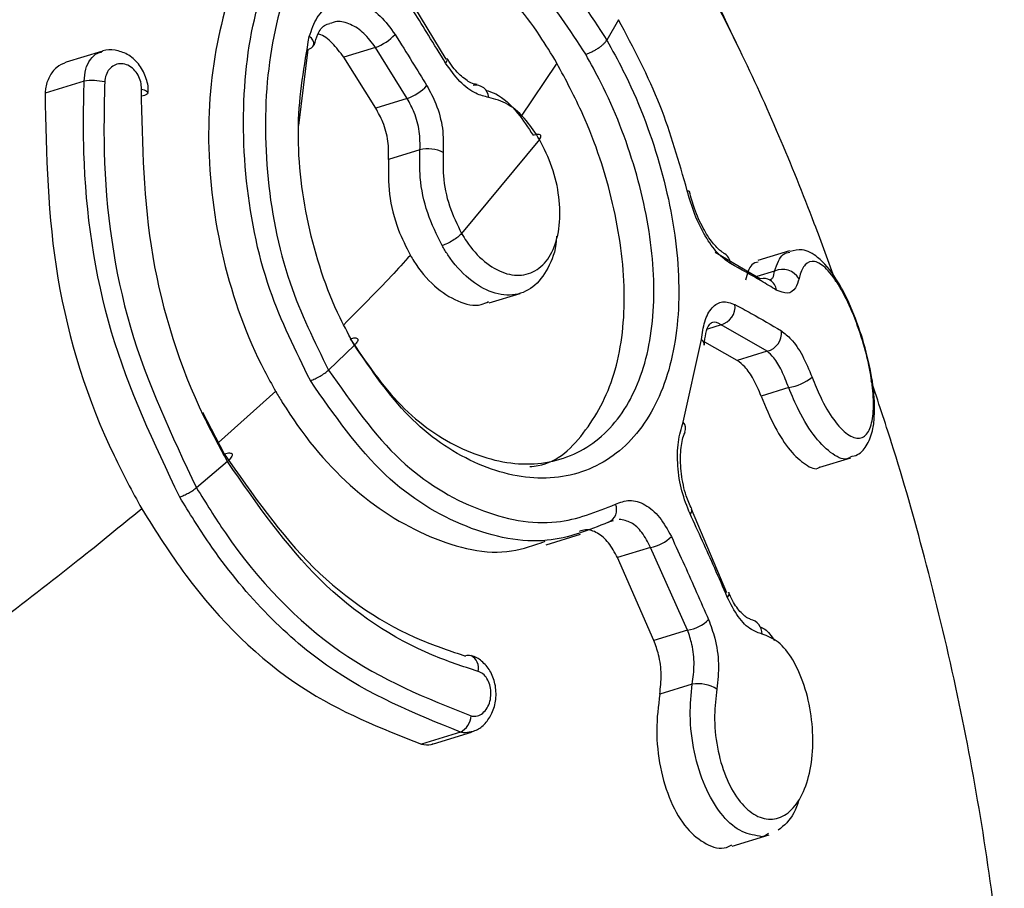
# Model space of a CAD drawing. Units: millimetres. Extents: x -253 to 9182, y 967 to 17754.
# Drawn here: x 6374 to 6391, y 9701 to 9717 of the extents above; entities that cross this region are included whole.
import ezdxf

# ---------------------------------------------------------------- set-up
doc = ezdxf.new("R2010")
doc.units = ezdxf.units.MM
doc.linetypes.add('ACAD_ISO03W100', pattern=[30, 12, -18])
doc.layers.add('HERNI_PRVEK', color=4, linetype='Continuous')
doc.layers.add('KOTY1', color=7, linetype='Continuous')
doc.layers.add('KOTY', color=7, linetype='Continuous', lineweight=13)
doc.styles.add('arial', font='arial.ttf')
doc.dimstyles.new('KOTY_50', dxfattribs={"dimtxt": 125, "dimasz": 50, "dimexe": 50, "dimexo": 50, "dimgap": 30, "dimtad": 1, "dimdec": 0, "dimrnd": 10, "dimdsep": 46, "dimtxsty": 'arial', "dimblk": 'ARCHTICK', "dimcen": -1.5, "dimclrt": 2, "dimadec": 0, "dimazin": 0, "dimtfac": 0.63, "dimtdec": 0, "dimtix": 1, "dimtmove": 2, "dimatfit": 3, "dimldrblk": 'KOTA', "dimfxl": 400, "dimfxlon": 1, "dimtfill": 1, "dimtolj": 1, "dimtzin": 0, "dimarcsym": 0})

# ---------------------------------------------------------------- blocks, each defined once
blk = doc.blocks.new('_ArchTick')
at = {"color": 0, "linetype": 'ByBlock', "const_width": 0.15}
blk.add_lwpolyline([(-0.5, -0.5), (0.5, 0.5)], dxfattribs=at)
blk = doc.blocks.new('*D12')
at = {"layer": 'Defpoints', "color": 0, "transparency": 16777216}
for p in [(-215.277, 12126.633), (8372.796, 8809.779), (8372.796, 6463.911)]:
    blk.add_point(p, dxfattribs=at)
at = {"layer": 'KOTY1', "color": 0, "lineweight": -2, "transparency": 16777216}
for p, q in [((-215.277, 6863.911), (-215.277, 6413.911)), ((8372.796, 6863.911), (8372.796, 6413.911)), ((-215.277, 6463.911), (8372.796, 6463.911))]:
    blk.add_line(p, q, dxfattribs=at)
at = {"layer": 'KOTY1', "color": 0, "lineweight": -2, "transparency": 16777216, "xscale": 50, "yscale": 50, "zscale": 50, "rotation": 180}
blk.add_blockref('_ArchTick', (-215.277, 6463.911), dxfattribs=at)
at = {"layer": 'KOTY1', "color": 0, "lineweight": -2, "transparency": 16777216, "xscale": 50, "yscale": 50, "zscale": 50}
blk.add_blockref('_ArchTick', (8372.796, 6463.911), dxfattribs=at)
at = {"layer": 'KOTY1', "color": 2, "transparency": 16777216, "insert": (4078.76, 6557.732), "char_height": 125, "attachment_point": 5, "style": 'arial', "bg_fill": 3, "box_fill_scale": 1.1, "bg_fill_color": 256, "bg_fill_true_color": 13158600, "bg_fill_transparency": 0}
blk.add_mtext('\\A1;8590', dxfattribs=at)
blk = doc.blocks.new('KOTA')
for p, q in [((-75, -75), (75, 75)), ((0, 75), (0, -75)), ((-75, 0), (75, 0))]:
    blk.add_line(p, q)
blk = doc.blocks.new('*D10')
at = {"layer": 'Defpoints', "color": 0, "transparency": 16777216}
for p in [(1734.723, 12127.119), (6872.796, 8809.779), (6872.796, 6842.852)]:
    blk.add_point(p, dxfattribs=at)
at = {"layer": 'KOTY1', "color": 0, "lineweight": -2, "transparency": 16777216}
for p, q in [((1734.723, 7242.852), (1734.723, 6792.852)), ((6872.796, 7242.852), (6872.796, 6792.852)), ((1734.723, 6842.852), (6872.796, 6842.852))]:
    blk.add_line(p, q, dxfattribs=at)
at = {"layer": 'KOTY1', "color": 0, "lineweight": -2, "transparency": 16777216, "xscale": 50, "yscale": 50, "zscale": 50, "rotation": 180}
blk.add_blockref('_ArchTick', (1734.723, 6842.852), dxfattribs=at)
at = {"layer": 'KOTY1', "color": 0, "lineweight": -2, "transparency": 16777216, "xscale": 50, "yscale": 50, "zscale": 50}
blk.add_blockref('_ArchTick', (6872.796, 6842.852), dxfattribs=at)
at = {"layer": 'KOTY1', "color": 2, "transparency": 16777216, "insert": (4303.759, 6936.674), "char_height": 125, "attachment_point": 5, "style": 'arial', "bg_fill": 3, "box_fill_scale": 1.1, "bg_fill_color": 256, "bg_fill_true_color": 13158600, "bg_fill_transparency": 0}
blk.add_mtext('\\A1;5140', dxfattribs=at)
blk = doc.blocks.new('*D33')
at = {"layer": 'Defpoints', "color": 0, "transparency": 16777216}
for p in [(1734.235, 12127.826), (6656.821, 8683.859), (6656.821, 8683.859)]:
    blk.add_point(p, dxfattribs=at)
at = {"layer": 'KOTY', "color": 0, "lineweight": -2, "transparency": 16777216}
for p, q in [((1734.235, 12127.826), (1762.898, 12168.794)), ((1734.235, 12127.826), (6656.821, 8683.859)), ((6656.821, 8683.859), (6685.484, 8724.828))]:
    blk.add_line(p, q, dxfattribs=at)
at = {"layer": 'KOTY', "color": 0, "lineweight": -2, "transparency": 16777216, "xscale": 50, "yscale": 50, "zscale": 50}
for p, rotation in [((1734.235, 12127.826), 145.0223868989398), ((6656.821, 8683.859), 325.0223868989398)]:
    blk.add_blockref('_ArchTick', p, dxfattribs=dict(at, rotation=rotation))
at = {"layer": 'KOTY', "color": 2, "transparency": 16777216, "insert": (4249.312, 10482.718), "char_height": 125, "attachment_point": 5, "rotation": 325.0224, "style": 'arial', "bg_fill": 3, "box_fill_scale": 1.1, "bg_fill_color": 256, "bg_fill_true_color": 13158600, "bg_fill_transparency": 0}
blk.add_mtext('\\A1;6010', dxfattribs=at)
blk = doc.blocks.new('*D41')
at = {"layer": 'Defpoints', "color": 0, "transparency": 16777216}
for p in [(4666.383, 12125.511), (6656.821, 8683.859), (6157.818, 8395.267)]:
    blk.add_point(p, dxfattribs=at)
at = {"layer": 'KOTY', "color": 0, "lineweight": -2, "transparency": 16777216}
for p, q in [((4513.642, 12037.175), (4124.097, 11811.886)), ((4167.38, 11836.918), (6157.818, 8395.267)), ((6504.08, 8595.523), (6114.535, 8370.235))]:
    blk.add_line(p, q, dxfattribs=at)
at = {"layer": 'KOTY', "color": 0, "lineweight": -2, "transparency": 16777216, "xscale": 50, "yscale": 50, "zscale": 50}
for p, rotation in [((4167.38, 11836.918), 120.0424277054536), ((6157.818, 8395.267), 300.0424277054536)]:
    blk.add_blockref('_ArchTick', p, dxfattribs=dict(at, rotation=rotation))
at = {"layer": 'KOTY', "color": 2, "transparency": 16777216, "insert": (6114.157, 8667.266), "char_height": 125, "attachment_point": 5, "rotation": 300.0424, "style": 'arial', "bg_fill": 3, "box_fill_scale": 1.1, "bg_fill_color": 256, "bg_fill_true_color": 13158600, "bg_fill_transparency": 0}
blk.add_mtext('\\A1;3980', dxfattribs=at)
blk = doc.blocks.new('*D45')
at = {"layer": 'Defpoints', "color": 0, "transparency": 16777216}
for p in [(1735.211, 9772.901), (6656.821, 8683.859), (6656.821, 8683.859)]:
    blk.add_point(p, dxfattribs=at)
at = {"layer": 'KOTY', "color": 0, "lineweight": -2, "transparency": 16777216}
for p, q in [((1735.211, 9772.901), (1746.014, 9821.72)), ((1735.211, 9772.901), (6656.821, 8683.859)), ((6656.821, 8683.859), (6667.624, 8732.678))]:
    blk.add_line(p, q, dxfattribs=at)
at = {"layer": 'KOTY', "color": 0, "lineweight": -2, "transparency": 16777216, "xscale": 50, "yscale": 50, "zscale": 50}
for p, rotation in [((1735.211, 9772.901), 167.5227818020712), ((6656.821, 8683.859), 347.5227818020712)]:
    blk.add_blockref('_ArchTick', p, dxfattribs=dict(at, rotation=rotation))
at = {"layer": 'KOTY', "color": 2, "transparency": 16777216, "insert": (4216.287, 9319.986), "char_height": 125, "attachment_point": 5, "rotation": 347.5228, "style": 'arial', "bg_fill": 3, "box_fill_scale": 1.1, "bg_fill_color": 256, "bg_fill_true_color": 13158600, "bg_fill_transparency": 0}
blk.add_mtext('\\A1;5040', dxfattribs=at)
blk = doc.blocks.new('*D50')
at = {"layer": 'Defpoints', "color": 0, "linetype": 'ACAD_ISO03W100', "ltscale": 3, "transparency": 16777216}
for p in [(8372.796, 16995.754), (8372.796, 16995.754), (-215.277, 7067.852)]:
    blk.add_point(p, dxfattribs=at)
at = {"layer": 'KOTY', "color": 0, "linetype": 'ACAD_ISO03W100', "lineweight": -2, "ltscale": 3, "transparency": 16777216}
for p, q in [((8372.796, 16995.754), (8334.981, 17028.466)), ((8372.796, 16995.754), (369.231, 7743.549)), ((-215.277, 7067.852), (30.196, 7351.622)), ((-215.277, 7067.852), (-253.092, 7100.564))]:
    blk.add_line(p, q, dxfattribs=at)
at = {"layer": 'KOTY', "color": 0, "linetype": 'ACAD_ISO03W100', "lineweight": -2, "ltscale": 3, "transparency": 16777216, "xscale": 50, "yscale": 50, "zscale": 50}
for p, rotation in [((8372.796, 16995.754), 49.13874858310392), ((-215.277, 7067.852), 229.1387485831039)]:
    blk.add_blockref('_ArchTick', p, dxfattribs=dict(at, rotation=rotation))
at = {"layer": 'KOTY', "color": 2, "linetype": 'ACAD_ISO03W100', "ltscale": 3, "transparency": 16777216, "insert": (212.363, 7536.643), "char_height": 125, "attachment_point": 5, "rotation": 49.1387, "style": 'arial', "bg_fill": 3, "box_fill_scale": 1.1, "bg_fill_color": 256, "bg_fill_true_color": 13158600, "bg_fill_transparency": 0}
blk.add_mtext('\\A1;13130', dxfattribs=at)

msp = doc.modelspace()

# ---------------------------------------------------------------- dimensions: what is measured, and where the dimension line sits
at = {"layer": 'KOTY', "linetype": 'ACAD_ISO03W100', "ltscale": 3}
dim = msp.add_linear_dim(base=(8372.796, 16995.754), p1=(-215.277, 7067.852), p2=(8372.796, 16995.754), angle=49.1387, dimstyle='KOTY_50', dxfattribs=at)
dim.commit()
dim.dimension.update_dxf_attribs({"geometry": '*D50', "text_midpoint": (212.363, 7536.643), "dimtype": 161})

# ---------------------------------------------------------------- next in the draw order: linework, layer by layer
at = {"layer": 'HERNI_PRVEK'}
for p, q in [((6381.286, 9716.064), (6380.732, 9716.975)), ((6384.339, 9716.761), (6384.132, 9716.398)), ((6375.178, 9716.198), (6374.553, 9716.006)), ((6378.833, 9716.234), (6378.667, 9714.885)), ((6380.033, 9716.268), (6379.471, 9716.095)), ((6380.594, 9715.363), (6380.033, 9716.268)), ((6380.038, 9715.192), (6379.471, 9716.095)), ((6381.302, 9716.071), (6381.3, 9716.073)), ((6383.248, 9715.99), (6382.601, 9715.031)), ((6374.869, 9715.671), (6374.178, 9715.459)), ((6380.594, 9715.363), (6380.038, 9715.192)), ((6382.939, 9714.637), (6381.559, 9712.969)), ((6380.821, 9714.452), (6380.265, 9714.281)), ((6386.05, 9712.639), (6386.855, 9712.169)), ((6387.367, 9712.665), (6386.806, 9712.491)), ((6387.105, 9712.305), (6386.789, 9712.208)), ((6382.045, 9711.739), (6382.598, 9711.909)), ((6386.156, 9711.351), (6385.916, 9711.277)), ((6386.972, 9710.884), (6386.156, 9711.351)), ((6379.659, 9710.991), (6379.2, 9710.55)), ((6385.487, 9709.626), (6385.809, 9711.088)), ((6386.443, 9710.721), (6385.825, 9711.07)), ((6386.972, 9710.884), (6386.443, 9710.721)), ((6378.264, 9710.172), (6377.251, 9709.262)), ((6387.354, 9710.238), (6386.867, 9710.087)), ((6376.969, 9709.803), (6377.354, 9709.064)), ((6377.409, 9708.929), (6376.861, 9708.461)), ((6387.907, 9708.825), (6388.453, 9708.993)), ((6385.629, 9708.084), (6385.631, 9708.08)), ((6386.261, 9706.602), (6385.63, 9708.08)), ((6384.242, 9707.873), (6384.16, 9707.851)), ((6383.059, 9707.451), (6383.664, 9707.638)), ((6384.907, 9707.404), (6384.321, 9707.223)), ((6385.563, 9705.938), (6384.907, 9707.404)), ((6384.967, 9705.754), (6384.321, 9707.223)), ((6386.287, 9706.612), (6386.289, 9706.608)), ((6385.563, 9705.938), (6384.967, 9705.754)), ((6385.646, 9704.982), (6385.07, 9704.805)), ((6381.538, 9704.131), (6380.848, 9703.918)), ((6381.058, 9703.922), (6381.731, 9704.13)), ((6386.354, 9702.109), (6387.007, 9702.311))]:
    msp.add_line(p, q, dxfattribs=at)
at = {"layer": 'HERNI_PRVEK', "flags": 128}
for points in [[(6381.275, 9715.993), (6381.294, 9716.021), (6381.305, 9716.045), (6381.305, 9716.064), (6381.302, 9716.071)], [(6375.884, 9715.531), (6375.932, 9715.517), (6375.969, 9715.501), (6375.993, 9715.483), (6376.001, 9715.465), (6376.001, 9715.464)], [(6376.001, 9715.464), (6375.995, 9715.448), (6375.973, 9715.432), (6375.938, 9715.419), (6375.891, 9715.408)], [(6385.556, 9713.729), (6385.576, 9713.725), (6385.588, 9713.719), (6385.591, 9713.712)], [(6385.631, 9708.08), (6385.633, 9708.076), (6385.634, 9708.054), (6385.625, 9708.028), (6385.606, 9708)], [(6386.289, 9706.608), (6386.291, 9706.603), (6386.293, 9706.581), (6386.285, 9706.554), (6386.265, 9706.525)]]:
    msp.add_lwpolyline(points, dxfattribs=at)
at = {"layer": 'HERNI_PRVEK'}
for centre, radius, start, end in [((6378.793, 9716.33), 0.147, 353.2231, 63.4348), ((6379.701, 9717.14), 0.933, 290.8482, 316.6667), ((6378.816, 9716.367), 0.134, 276.9742, 336.2094), ((6375.013, 9714.641), 1.041, 77.7509, 97.9854), ((6380.286, 9716.216), 0.906, 289.8344, 316.4197), ((6381.812, 9715.372), 0.228, 2.8565, 102.3585), ((6380.967, 9713.859), 0.611, 64.0834, 103.8382), ((6386.091, 9712.416), 0.234, 5.185, 62.662), ((6386.906, 9711.94), 0.234, 58.8371, 102.4591), ((6387.245, 9711.995), 0.34, 30.9776, 114.2962), ((6386.9, 9711.94), 0.237, 6.5598, 57.6213), ((6386.066, 9711.677), 0.338, 285.502, 5.6501), ((6386.893, 9711.208), 0.334, 283.7344, 6.1916), ((6385.746, 9711), 0.109, 354.1246, 54.0981), ((6387.191, 9711.168), 0.944, 279.9728, 307.8266), ((6385.349, 9709.515), 0.177, 338.4209, 38.8508), ((6384.066, 9708.072), 0.24, 293.0836, 24.0687), ((6384.777, 9708.096), 0.705, 280.676, 314.9717), ((6385.465, 9706.599), 0.668, 278.5117, 314.7106), ((6386.619, 9705.871), 0.264, 359.4288, 78.1039), ((6381.685, 9705.333), 0.157, 75.926, 110.9333), ((6381.617, 9705.269), 0.241, 345.0551, 63.9888), ((6385.735, 9704.301), 0.687, 59.7097, 97.4518), ((6381.375, 9704.447), 0.355, 297.2383, 355.3968)]:
    msp.add_arc(centre, radius, start, end, dxfattribs=at)
for points, knots in [([(6386.428, 9716.344), (6385.909, 9717.437), (6385.221, 9718.884), (6384.394, 9720.298), (6384.192, 9720.645)], [0, 0, 0, 0, 0.754958, 1, 1, 1, 1]), ([(6378.878, 9710.362), (6378.618, 9710.888), (6378.053, 9712.026), (6377.662, 9714.044), (6377.69, 9716.107), (6378.157, 9717.897), (6378.796, 9718.933), (6379.246, 9719.299), (6379.363, 9719.395)], [0, 0, 0, 0, 0.163515, 0.353904, 0.54612, 0.739639, 0.932192, 1, 1, 1, 1]), ([(6378.779, 9719.215), (6378.456, 9718.903), (6377.811, 9718.279), (6377.209, 9716.614), (6376.997, 9714.63), (6377.261, 9712.499), (6377.799, 9711.008), (6378.196, 9710.294), (6378.263, 9710.173)], [0, 0, 0, 0, 0.1911386, 0.382245, 0.5743954, 0.7679464, 0.9608892, 1, 1, 1, 1]), ([(6379.705, 9719.22), (6379.593, 9719.128), (6379.16, 9718.775), (6378.544, 9717.778), (6378.085, 9716.059), (6378.047, 9714.079), (6378.413, 9712.142), (6378.952, 9711.053), (6379.201, 9710.55)], [0, 0, 0, 0, 0.068016, 0.261132, 0.455051, 0.647243, 0.837155, 1, 1, 1, 1]), ([(6380.831, 9718.85), (6380.94, 9718.86), (6381.378, 9718.9), (6382.196, 9718.62), (6383.242, 9717.761), (6383.837, 9716.85), (6384.132, 9716.398)], [0, 0, 0, 0, 0.099919, 0.403211, 0.704212, 1, 1, 1, 1]), ([(6383.758, 9716.148), (6383.476, 9716.579), (6382.918, 9717.434), (6381.942, 9718.239), (6381.184, 9718.505), (6380.775, 9718.47), (6380.674, 9718.461)], [0, 0, 0, 0, 0.301537, 0.597599, 0.900394, 1, 1, 1, 1]), ([(6383.248, 9715.991), (6383.148, 9716.156), (6382.778, 9716.765), (6382.041, 9717.613), (6381.18, 9718.226), (6380.676, 9718.246), (6380.489, 9718.254)], [0, 0, 0, 0, 0.125275, 0.463095, 0.801851, 1, 1, 1, 1]), ([(6388.191, 9712.115), (6388.065, 9712.46), (6387.555, 9713.853), (6386.717, 9715.834), (6385.887, 9717.415), (6385.578, 9718.004)], [0, 0, 0, 0, 0.1714025, 0.6910905, 1, 1, 1, 1]), ([(6378.859, 9716.462), (6378.9, 9716.581), (6378.983, 9716.82), (6379.217, 9717.039), (6379.503, 9717.123), (6379.816, 9717.052), (6380.127, 9716.846), (6380.295, 9716.615), (6380.379, 9716.499)], [0, 0, 0, 0, 0.16748, 0.334788, 0.501827, 0.668326, 0.834258, 1, 1, 1, 1]), ([(6381.275, 9715.993), (6381.174, 9716.157), (6380.988, 9716.46), (6380.799, 9716.763), (6380.712, 9716.902)], [0, 0, 0, 0, 0.540101, 1, 1, 1, 1]), ([(6380.033, 9716.268), (6379.967, 9716.357), (6379.834, 9716.535), (6379.591, 9716.689), (6379.377, 9716.748), (6379.264, 9716.706), (6379.223, 9716.691)], [0, 0, 0, 0, 0.280615, 0.561412, 0.842442, 1, 1, 1, 1]), ([(6385.556, 9713.729), (6385.411, 9714.239), (6385.11, 9715.302), (6384.603, 9716.261), (6384.339, 9716.761)], [0, 0, 0, 0, 0.478986, 1, 1, 1, 1]), ([(6378.947, 9716.309), (6378.965, 9716.378), (6379.009, 9716.541), (6379.118, 9716.665), (6379.192, 9716.686), (6379.222, 9716.694)], [0, 0, 0, 0, 0.2988709, 0.7085818, 1, 1, 1, 1]), ([(6379.659, 9710.991), (6379.573, 9711.15), (6379.214, 9711.808), (6378.783, 9713.132), (6378.59, 9714.91), (6378.77, 9715.948), (6378.859, 9716.462)], [0, 0, 0, 0, 0.096679, 0.399531, 0.703129, 1, 1, 1, 1]), ([(6379.471, 9716.095), (6379.406, 9716.181), (6379.275, 9716.355), (6379.105, 9716.488), (6379.018, 9716.505), (6379.012, 9716.507)], [0, 0, 0, 0, 0.4801022, 0.9602791, 1, 1, 1, 1]), ([(6384.132, 9716.398), (6384.229, 9716.221), (6384.601, 9715.547), (6385.113, 9714.221), (6385.446, 9712.506), (6385.393, 9710.93), (6384.938, 9709.658), (6384.112, 9708.827), (6383.008, 9708.535), (6381.784, 9708.827), (6380.582, 9709.641), (6379.965, 9710.543), (6379.659, 9710.991)], [0, 0, 0, 0, 0.037919, 0.145093, 0.252354, 0.359217, 0.466118, 0.573722, 0.681752, 0.7891, 0.895327, 1, 1, 1, 1]), ([(6380.379, 9716.499), (6380.482, 9716.336), (6380.671, 9716.034), (6380.857, 9715.731), (6380.943, 9715.591)], [0, 0, 0, 0, 0.540126, 1, 1, 1, 1]), ([(6383.757, 9716.148), (6383.775, 9716.154), (6383.81, 9716.166), (6383.867, 9716.192), (6383.925, 9716.223), (6383.981, 9716.257), (6384.032, 9716.294), (6384.076, 9716.331), (6384.111, 9716.367), (6384.125, 9716.388), (6384.132, 9716.398)], [0, 0, 0, 0, 0.124861, 0.249905, 0.374979, 0.499892, 0.624849, 0.749955, 0.87496, 1, 1, 1, 1]), ([(6374.869, 9715.671), (6374.875, 9715.744), (6374.887, 9715.89), (6374.976, 9716.061), (6375.077, 9716.167), (6375.155, 9716.183), (6375.178, 9716.188)], [0, 0, 0, 0, 0.290938, 0.579081, 0.873288, 1, 1, 1, 1]), ([(6375.997, 9715.464), (6375.999, 9715.473), (6376.016, 9715.566), (6375.967, 9715.754), (6375.844, 9715.988), (6375.647, 9716.157), (6375.424, 9716.227), (6375.258, 9716.234), (6375.185, 9716.197), (6375.176, 9716.192)], [0, 0, 0, 0, 0.022479, 0.217668, 0.417153, 0.622556, 0.80216, 0.974516, 1, 1, 1, 1]), ([(6379.581, 9711.104), (6379.868, 9710.683), (6380.447, 9709.836), (6381.577, 9709.071), (6382.727, 9708.793), (6383.763, 9709.063), (6384.535, 9709.839), (6384.957, 9711.028), (6385, 9712.502), (6384.681, 9714.108), (6384.198, 9715.349), (6383.849, 9715.982), (6383.758, 9716.148)], [0, 0, 0, 0, 0.1050236, 0.211473, 0.3187846, 0.4265504, 0.5337708, 0.6403498, 0.7470929, 0.854475, 0.9619595, 1, 1, 1, 1]), ([(6381.832, 9715.612), (6381.798, 9715.616), (6381.724, 9715.627), (6381.528, 9715.77), (6381.38, 9715.937), (6381.313, 9716.056), (6381.304, 9716.072)], [0, 0, 0, 0, 0.274894, 0.600551, 0.945669, 1, 1, 1, 1]), ([(6374.553, 9716.005), (6374.494, 9715.979), (6374.374, 9715.926), (6374.245, 9715.756), (6374.189, 9715.587), (6374.18, 9715.484), (6374.178, 9715.459)], [0, 0, 0, 0, 0.29733, 0.603855, 0.903059, 1, 1, 1, 1]), ([(6375.884, 9715.531), (6375.884, 9715.541), (6375.884, 9715.593), (6375.869, 9715.69), (6375.813, 9715.81), (6375.727, 9715.909), (6375.62, 9715.971), (6375.506, 9715.988), (6375.398, 9715.958), (6375.312, 9715.887), (6375.251, 9715.784), (6375.24, 9715.7), (6375.234, 9715.658)], [0, 0, 0, 0, 0.025951, 0.127913, 0.232071, 0.339942, 0.451334, 0.56472, 0.677382, 0.786952, 0.893501, 1, 1, 1, 1]), ([(6382.04, 9715.383), (6381.964, 9715.401), (6381.795, 9715.442), (6381.519, 9715.646), (6381.356, 9715.878), (6381.275, 9715.993)], [0, 0, 0, 0, 0.288188, 0.644366, 1, 1, 1, 1]), ([(6382.768, 9708.839), (6382.817, 9708.842), (6383.221, 9708.875), (6383.799, 9709.442), (6384.345, 9710.492), (6384.501, 9711.918), (6384.287, 9713.502), (6383.82, 9714.917), (6383.407, 9715.691), (6383.248, 9715.99)], [0, 0, 0, 0, 0.024123, 0.19799, 0.370876, 0.543403, 0.716671, 0.890532, 1, 1, 1, 1]), ([(6376.564, 9708.296), (6376.112, 9709.246), (6375.209, 9711.147), (6374.836, 9713.784), (6374.861, 9715.25), (6374.869, 9715.671)], [0, 0, 0, 0, 0.416319, 0.832331, 1, 1, 1, 1]), ([(6375.234, 9715.658), (6375.225, 9715.246), (6375.193, 9713.815), (6375.543, 9711.24), (6376.422, 9709.387), (6376.862, 9708.46)], [0, 0, 0, 0, 0.1680241, 0.5841956, 1, 1, 1, 1]), ([(6377.409, 9708.929), (6377.267, 9709.191), (6376.668, 9710.298), (6375.946, 9712.561), (6375.904, 9714.54), (6375.884, 9715.531)], [0, 0, 0, 0, 0.134441, 0.566922, 1, 1, 1, 1]), ([(6380.943, 9715.591), (6380.999, 9715.486), (6381.125, 9715.252), (6381.239, 9714.831), (6381.235, 9714.55), (6381.234, 9714.409)], [0, 0, 0, 0, 0.288822, 0.644099, 1, 1, 1, 1]), ([(6381.981, 9715.513), (6382.042, 9715.494), (6382.237, 9715.434), (6382.539, 9715.148), (6382.737, 9714.846), (6382.825, 9714.711)], [0, 0, 0, 0, 0.201448, 0.643312, 1, 1, 1, 1]), ([(6374.178, 9715.459), (6374.2, 9714.363), (6374.243, 9712.173), (6375.049, 9709.646), (6375.722, 9708.399), (6375.89, 9708.088)], [0, 0, 0, 0, 0.428643, 0.857534, 1, 1, 1, 1]), ([(6380.821, 9714.452), (6380.822, 9714.561), (6380.825, 9714.778), (6380.736, 9715.102), (6380.638, 9715.283), (6380.594, 9715.363)], [0, 0, 0, 0, 0.355409, 0.710693, 1, 1, 1, 1]), ([(6382.939, 9714.637), (6382.864, 9714.753), (6382.696, 9715.01), (6382.379, 9715.292), (6382.153, 9715.353), (6382.04, 9715.383)], [0, 0, 0, 0, 0.287071, 0.643156, 1, 1, 1, 1]), ([(6380.265, 9714.281), (6380.266, 9714.389), (6380.269, 9714.606), (6380.18, 9714.93), (6380.082, 9715.111), (6380.038, 9715.192)], [0, 0, 0, 0, 0.355119, 0.710297, 1, 1, 1, 1]), ([(6381.559, 9712.969), (6381.587, 9712.923), (6381.705, 9712.73), (6381.958, 9712.451), (6382.318, 9712.242), (6382.672, 9712.21), (6382.977, 9712.356), (6383.198, 9712.665), (6383.309, 9713.101), (6383.3, 9713.615), (6383.179, 9714.158), (6383.019, 9714.478), (6382.939, 9714.637)], [0, 0, 0, 0, 0.033701, 0.140762, 0.248052, 0.355558, 0.463172, 0.570849, 0.678496, 0.785886, 0.893019, 1, 1, 1, 1]), ([(6382.939, 9714.637), (6382.95, 9714.655), (6382.972, 9714.691), (6382.956, 9714.722), (6382.908, 9714.732), (6382.853, 9714.718), (6382.825, 9714.711)], [0, 0, 0, 0, 0.249929, 0.500027, 0.750004, 1, 1, 1, 1]), ([(6381.212, 9712.756), (6381.119, 9712.945), (6380.933, 9713.322), (6380.808, 9713.929), (6380.817, 9714.291), (6380.821, 9714.452)], [0, 0, 0, 0, 0.355819, 0.711658, 1, 1, 1, 1]), ([(6380.265, 9714.281), (6380.261, 9714.079), (6380.254, 9713.675), (6380.404, 9713.07), (6380.574, 9712.733), (6380.65, 9712.583)], [0, 0, 0, 0, 0.356283, 0.712578, 1, 1, 1, 1]), ([(6381.234, 9714.409), (6381.229, 9714.271), (6381.22, 9713.965), (6381.324, 9713.449), (6381.481, 9713.129), (6381.559, 9712.969)], [0, 0, 0, 0, 0.288909, 0.644734, 1, 1, 1, 1]), ([(6386.324, 9712.437), (6386.247, 9712.491), (6386.096, 9712.598), (6385.872, 9712.915), (6385.679, 9713.302), (6385.597, 9713.587), (6385.556, 9713.729)], [0, 0, 0, 0, 0.259033, 0.506446, 0.753069, 1, 1, 1, 1]), ([(6386.2, 9712.628), (6386.184, 9712.636), (6386.14, 9712.66), (6385.998, 9712.805), (6385.833, 9713.059), (6385.682, 9713.384), (6385.623, 9713.612), (6385.596, 9713.714)], [0, 0, 0, 0, 0.124133, 0.326946, 0.554441, 0.800675, 1, 1, 1, 1]), ([(6381.559, 9712.969), (6381.539, 9712.949), (6381.497, 9712.908), (6381.405, 9712.845), (6381.304, 9712.789), (6381.243, 9712.767), (6381.212, 9712.756)], [0, 0, 0, 0, 0.249988, 0.500097, 0.750035, 1, 1, 1, 1]), ([(6383.239, 9712.92), (6383.239, 9712.918), (6383.24, 9712.718), (6383.124, 9712.391), (6382.877, 9712.022), (6382.517, 9711.853), (6382.103, 9711.893), (6381.681, 9712.143), (6381.384, 9712.473), (6381.245, 9712.701), (6381.212, 9712.756)], [0, 0, 0, 0, 0.001392, 0.159552, 0.317626, 0.475665, 0.633774, 0.79199, 0.950223, 1, 1, 1, 1]), ([(6380.65, 9712.583), (6380.539, 9712.461), (6380.173, 9712.056), (6379.758, 9711.642), (6379.469, 9711.353)], [0, 0, 0, 0, 0.302343, 1, 1, 1, 1]), ([(6380.65, 9712.583), (6380.671, 9712.549), (6380.795, 9712.34), (6381.071, 9712.011), (6381.49, 9711.75), (6381.833, 9711.666), (6381.994, 9711.742), (6382.037, 9711.762)], [0, 0, 0, 0, 0.054961, 0.335928, 0.617072, 0.898495, 1, 1, 1, 1]), ([(6387.105, 9712.305), (6387.148, 9712.426), (6387.214, 9712.61), (6387.334, 9712.631), (6387.376, 9712.638)], [0, 0, 0, 0, 0.6538503, 1, 1, 1, 1]), ([(6388.864, 9709.624), (6388.871, 9709.721), (6388.889, 9709.977), (6388.827, 9710.48), (6388.674, 9711.102), (6388.455, 9711.698), (6388.182, 9712.218), (6387.92, 9712.531), (6387.635, 9712.706), (6387.453, 9712.669), (6387.382, 9712.654)], [0, 0, 0, 0, 0.089551, 0.236096, 0.371107, 0.512717, 0.656633, 0.819212, 0.928627, 1, 1, 1, 1]), ([(6387.135, 9711.967), (6387.047, 9712.021), (6386.787, 9712.18), (6386.508, 9712.335), (6386.324, 9712.437)], [0, 0, 0, 0, 0.340552, 1, 1, 1, 1]), ([(6386.815, 9712.464), (6386.773, 9712.456), (6386.67, 9712.435), (6386.618, 9712.254), (6386.586, 9712.145)], [0, 0, 0, 0, 0.402092, 1, 1, 1, 1]), ([(6387.77, 9710.422), (6387.817, 9710.304), (6387.933, 9710.014), (6388.155, 9709.642), (6388.402, 9709.382), (6388.62, 9709.311), (6388.776, 9709.429), (6388.857, 9709.707), (6388.861, 9710.102), (6388.795, 9710.573), (6388.667, 9711.083), (6388.482, 9711.599), (6388.258, 9712.052), (6388.023, 9712.37), (6387.808, 9712.504), (6387.646, 9712.446), (6387.567, 9712.294), (6387.541, 9712.187), (6387.537, 9712.17)], [0, 0, 0, 0, 0.047081, 0.115672, 0.186573, 0.258137, 0.328237, 0.395273, 0.460427, 0.520484, 0.582146, 0.646603, 0.715241, 0.786988, 0.85906, 0.929414, 0.989153, 1, 1, 1, 1]), ([(6387.034, 9712.157), (6387.048, 9712.165), (6387.086, 9712.184), (6387.098, 9712.259), (6387.105, 9712.305)], [0, 0, 0, 0, 0.3734384, 1, 1, 1, 1]), ([(6387.537, 9712.17), (6387.518, 9712.112), (6387.474, 9711.975), (6387.339, 9711.881), (6387.203, 9711.939), (6387.135, 9711.967)], [0, 0, 0, 0, 0.268871, 0.634535, 1, 1, 1, 1]), ([(6387.04, 9712.132), (6387.043, 9712.129), (6387.047, 9712.125), (6387.028, 9712.14), (6387.027, 9712.141)], [0, 0, 0, 0, 0.9631565, 1, 1, 1, 1]), ([(6385.809, 9711.088), (6385.825, 9711.2), (6385.857, 9711.437), (6385.99, 9711.672), (6386.177, 9711.789), (6386.327, 9711.737), (6386.402, 9711.71)], [0, 0, 0, 0, 0.2287956, 0.4849473, 0.7426696, 1, 1, 1, 1]), ([(6386.402, 9711.71), (6386.5, 9711.658), (6386.784, 9711.505), (6387.049, 9711.348), (6387.224, 9711.244)], [0, 0, 0, 0, 0.341111, 1, 1, 1, 1]), ([(6385.86, 9710.989), (6385.867, 9711.065), (6385.881, 9711.226), (6385.947, 9711.366), (6385.98, 9711.387), (6385.976, 9711.386), (6385.975, 9711.386)], [0, 0, 0, 0, 0.293879, 0.62761, 0.981603, 1, 1, 1, 1]), ([(6386.156, 9711.351), (6386.101, 9711.381), (6386.036, 9711.417), (6385.985, 9711.382), (6385.977, 9711.377)], [0, 0, 0, 0, 0.8404008, 1, 1, 1, 1]), ([(6387.224, 9711.244), (6387.282, 9711.2), (6387.408, 9711.104), (6387.603, 9710.821), (6387.714, 9710.555), (6387.77, 9710.422)], [0, 0, 0, 0, 0.297358, 0.648613, 1, 1, 1, 1]), ([(6379.581, 9711.104), (6379.597, 9711.108), (6379.63, 9711.118), (6379.67, 9711.121), (6379.7, 9711.117), (6379.717, 9711.105), (6379.722, 9711.085), (6379.714, 9711.058), (6379.694, 9711.027), (6379.671, 9711.003), (6379.659, 9710.991)], [0, 0, 0, 0, 0.124936, 0.249816, 0.374967, 0.499992, 0.624968, 0.750046, 0.875057, 1, 1, 1, 1]), ([(6387.354, 9710.238), (6387.314, 9710.341), (6387.234, 9710.549), (6387.098, 9710.771), (6387.012, 9710.848), (6386.972, 9710.884)], [0, 0, 0, 0, 0.34987, 0.701518, 1, 1, 1, 1]), ([(6386.867, 9710.087), (6386.823, 9710.19), (6386.737, 9710.394), (6386.585, 9710.612), (6386.487, 9710.687), (6386.443, 9710.721)], [0, 0, 0, 0, 0.351812, 0.703348, 1, 1, 1, 1]), ([(6378.878, 9710.362), (6378.906, 9710.372), (6378.96, 9710.391), (6379.05, 9710.439), (6379.136, 9710.493), (6379.179, 9710.531), (6379.201, 9710.55)], [0, 0, 0, 0, 0.249681, 0.499747, 0.750038, 1, 1, 1, 1]), ([(6379.2, 9710.55), (6379.606, 9709.972), (6380.379, 9708.868), (6381.854, 9707.991), (6383.211, 9707.734), (6383.947, 9708.033), (6384.285, 9708.17)], [0, 0, 0, 0, 0.279011, 0.532542, 0.784865, 1, 1, 1, 1]), ([(6384.16, 9707.851), (6383.809, 9707.71), (6383.046, 9707.403), (6381.638, 9707.68), (6380.107, 9708.603), (6379.301, 9709.757), (6378.878, 9710.362)], [0, 0, 0, 0, 0.214449, 0.466418, 0.720186, 1, 1, 1, 1]), ([(6391.101, 9690.191), (6391.11, 9690.245), (6391.259, 9691.172), (6391.358, 9693.248), (6391.411, 9696.596), (6391.112, 9700.555), (6390.515, 9704.183), (6389.798, 9707.146), (6389.284, 9708.96), (6388.939, 9709.993), (6388.816, 9710.361)], [0, 0, 0, 0, 0.008181, 0.139994, 0.304739, 0.49932, 0.726118, 0.841581, 0.943639, 1, 1, 1, 1]), ([(6378.264, 9710.172), (6378.303, 9710.107), (6378.68, 9709.467), (6379.556, 9708.407), (6380.991, 9707.505), (6382.229, 9707.219), (6382.845, 9707.444), (6383.04, 9707.515)], [0, 0, 0, 0, 0.031883, 0.310245, 0.588974, 0.870153, 1, 1, 1, 1]), ([(6386.867, 9710.087), (6386.945, 9709.898), (6387.102, 9709.521), (6387.384, 9709.096), (6387.655, 9708.856), (6387.84, 9708.77), (6387.901, 9708.828), (6387.905, 9708.832)], [0, 0, 0, 0, 0.240357, 0.480418, 0.726618, 0.981773, 1, 1, 1, 1]), ([(6388.448, 9709.008), (6388.437, 9708.999), (6388.357, 9708.937), (6388.137, 9709.037), (6387.83, 9709.322), (6387.553, 9709.761), (6387.412, 9710.1), (6387.354, 9710.238)], [0, 0, 0, 0, 0.0415886, 0.3054733, 0.5681699, 0.8237979, 1, 1, 1, 1]), ([(6385.606, 9708), (6385.553, 9708.133), (6385.447, 9708.4), (6385.378, 9708.851), (6385.383, 9709.287), (6385.452, 9709.513), (6385.487, 9709.626)], [0, 0, 0, 0, 0.247805, 0.498629, 0.749126, 1, 1, 1, 1]), ([(6388.449, 9709.013), (6388.492, 9709.022), (6388.622, 9709.05), (6388.767, 9709.245), (6388.838, 9709.441), (6388.859, 9709.586), (6388.864, 9709.624)], [0, 0, 0, 0, 0.157523, 0.480137, 0.862544, 1, 1, 1, 1]), ([(6385.636, 9708.087), (6385.602, 9708.162), (6385.516, 9708.349), (6385.443, 9708.714), (6385.431, 9709.084), (6385.47, 9709.343), (6385.509, 9709.425), (6385.52, 9709.447)], [0, 0, 0, 0, 0.172141, 0.4289, 0.688462, 0.915195, 1, 1, 1, 1]), ([(6377.354, 9709.064), (6377.372, 9709.069), (6377.407, 9709.079), (6377.449, 9709.081), (6377.478, 9709.075), (6377.493, 9709.06), (6377.494, 9709.036), (6377.479, 9709.005), (6377.452, 9708.969), (6377.423, 9708.943), (6377.409, 9708.929)], [0, 0, 0, 0, 0.125065, 0.250147, 0.375164, 0.500064, 0.625123, 0.750091, 0.874997, 1, 1, 1, 1]), ([(6377.354, 9709.064), (6377.853, 9708.345), (6378.853, 9706.907), (6380.446, 9705.869), (6381.369, 9705.565), (6381.628, 9705.479)], [0, 0, 0, 0, 0.418195, 0.836263, 1, 1, 1, 1]), ([(6381.85, 9705.206), (6381.58, 9705.295), (6380.622, 9705.608), (6378.967, 9706.686), (6377.928, 9708.182), (6377.409, 9708.929)], [0, 0, 0, 0, 0.164015, 0.58222, 1, 1, 1, 1]), ([(6376.861, 9708.461), (6376.84, 9708.444), (6376.797, 9708.41), (6376.718, 9708.362), (6376.638, 9708.321), (6376.589, 9708.304), (6376.564, 9708.296)], [0, 0, 0, 0, 0.249938, 0.500134, 0.749896, 1, 1, 1, 1]), ([(6376.861, 9708.461), (6377.028, 9708.191), (6377.737, 9707.041), (6379.359, 9705.358), (6380.939, 9704.731), (6381.729, 9704.418)], [0, 0, 0, 0, 0.1330908, 0.5662635, 1, 1, 1, 1]), ([(6381.538, 9704.131), (6380.732, 9704.456), (6379.119, 9705.106), (6377.463, 9706.838), (6376.735, 9708.018), (6376.564, 9708.296)], [0, 0, 0, 0, 0.433151, 0.866682, 1, 1, 1, 1]), ([(6384.285, 9708.17), (6384.367, 9708.202), (6384.536, 9708.268), (6384.811, 9708.18), (6385.075, 9707.961), (6385.208, 9707.719), (6385.275, 9707.598)], [0, 0, 0, 0, 0.24093, 0.493397, 0.746805, 1, 1, 1, 1]), ([(6375.89, 9708.087), (6375.516, 9707.782), (6374.219, 9706.721), (6371.809, 9704.903), (6369.621, 9703.447), (6368.533, 9702.723)], [0, 0, 0, 0, 0.168999, 0.586729, 1, 1, 1, 1]), ([(6375.89, 9708.087), (6376.143, 9707.687), (6376.942, 9706.422), (6378.632, 9704.785), (6380.129, 9704.199), (6380.848, 9703.918)], [0, 0, 0, 0, 0.1938498, 0.613188, 1, 1, 1, 1]), ([(6386.265, 9706.525), (6386.192, 9706.696), (6385.979, 9707.188), (6385.753, 9707.679), (6385.606, 9708)], [0, 0, 0, 0, 0.345937, 1, 1, 1, 1]), ([(6384.907, 9707.404), (6384.859, 9707.497), (6384.762, 9707.684), (6384.564, 9707.864), (6384.423, 9707.89), (6384.353, 9707.902)], [0, 0, 0, 0, 0.33445, 0.668384, 1, 1, 1, 1]), ([(6384.321, 9707.223), (6384.271, 9707.317), (6384.17, 9707.504), (6383.968, 9707.671), (6383.783, 9707.738), (6383.679, 9707.701), (6383.642, 9707.688)], [0, 0, 0, 0, 0.2821639, 0.5643275, 0.8447245, 1, 1, 1, 1]), ([(6385.275, 9707.598), (6385.353, 9707.428), (6385.58, 9706.938), (6385.794, 9706.446), (6385.935, 9706.124)], [0, 0, 0, 0, 0.34602, 1, 1, 1, 1]), ([(6386.674, 9706.136), (6386.656, 9706.138), (6386.619, 9706.144), (6386.469, 9706.281), (6386.354, 9706.454), (6386.303, 9706.583), (6386.292, 9706.609)], [0, 0, 0, 0, 0.275877, 0.589048, 0.917549, 1, 1, 1, 1]), ([(6386.883, 9705.868), (6386.82, 9705.889), (6386.676, 9705.937), (6386.452, 9706.156), (6386.328, 9706.402), (6386.265, 9706.525)], [0, 0, 0, 0, 0.280491, 0.640422, 1, 1, 1, 1]), ([(6385.935, 9706.124), (6385.974, 9706.017), (6386.064, 9705.773), (6386.127, 9705.336), (6386.097, 9705.042), (6386.081, 9704.894)], [0, 0, 0, 0, 0.280909, 0.640123, 1, 1, 1, 1]), ([(6385.646, 9704.982), (6385.661, 9705.097), (6385.691, 9705.325), (6385.654, 9705.665), (6385.591, 9705.855), (6385.563, 9705.938)], [0, 0, 0, 0, 0.359243, 0.718858, 1, 1, 1, 1]), ([(6386.85, 9705.994), (6386.877, 9705.983), (6386.967, 9705.947), (6387.046, 9705.835), (6387.1, 9705.757)], [0, 0, 0, 0, 0.303142, 1, 1, 1, 1]), ([(6385.07, 9704.805), (6385.083, 9704.919), (6385.11, 9705.147), (6385.064, 9705.484), (6384.996, 9705.672), (6384.967, 9705.754)], [0, 0, 0, 0, 0.360432, 0.721003, 1, 1, 1, 1]), ([(6386.081, 9704.894), (6386.063, 9704.74), (6386.023, 9704.405), (6386.076, 9703.855), (6386.224, 9703.331), (6386.453, 9702.914), (6386.733, 9702.647), (6387.034, 9702.555), (6387.319, 9702.647), (6387.558, 9702.915), (6387.724, 9703.33), (6387.797, 9703.853), (6387.768, 9704.423), (6387.642, 9704.972), (6387.436, 9705.428), (6387.174, 9705.759), (6386.98, 9705.832), (6386.883, 9705.868)], [0, 0, 0, 0, 0.058878, 0.127554, 0.195686, 0.262824, 0.329052, 0.394748, 0.460757, 0.526271, 0.592886, 0.660385, 0.728708, 0.797306, 0.865387, 0.932615, 1, 1, 1, 1]), ([(6381.727, 9704.138), (6381.757, 9704.145), (6381.851, 9704.168), (6381.985, 9704.282), (6382.11, 9704.467), (6382.178, 9704.714), (6382.165, 9704.981), (6382.074, 9705.223), (6381.924, 9705.389), (6381.796, 9705.476), (6381.726, 9705.483), (6381.722, 9705.483)], [0, 0, 0, 0, 0.05506, 0.173384, 0.301785, 0.44543, 0.599594, 0.740954, 0.872851, 0.993586, 1, 1, 1, 1]), ([(6381.729, 9704.418), (6381.741, 9704.416), (6381.785, 9704.406), (6381.866, 9704.418), (6381.958, 9704.48), (6382.03, 9704.581), (6382.073, 9704.707), (6382.083, 9704.841), (6382.062, 9704.971), (6382.012, 9705.083), (6381.939, 9705.169), (6381.88, 9705.194), (6381.85, 9705.206)], [0, 0, 0, 0, 0.036811, 0.1478202, 0.2613438, 0.3744068, 0.4847334, 0.5912401, 0.694539, 0.7960442, 0.8979317, 1, 1, 1, 1]), ([(6386.838, 9702.285), (6386.72, 9702.305), (6386.482, 9702.346), (6386.14, 9702.67), (6385.856, 9703.154), (6385.666, 9703.767), (6385.588, 9704.41), (6385.628, 9704.802), (6385.646, 9704.982)], [0, 0, 0, 0, 0.166348, 0.33427, 0.504459, 0.676976, 0.850903, 1, 1, 1, 1]), ([(6385.07, 9704.805), (6385.043, 9704.593), (6384.991, 9704.168), (6385.064, 9703.493), (6385.249, 9702.884), (6385.537, 9702.4), (6385.886, 9702.126), (6386.174, 9702.039), (6386.316, 9702.113), (6386.346, 9702.129)], [0, 0, 0, 0, 0.159496, 0.31887, 0.480244, 0.641697, 0.800902, 0.957181, 1, 1, 1, 1]), ([(6381.728, 9704.135), (6381.683, 9704.124), (6381.621, 9704.108), (6381.556, 9704.126), (6381.538, 9704.131)], [0, 0, 0, 0, 0.716004, 1, 1, 1, 1]), ([(6380.848, 9703.918), (6380.906, 9703.905), (6380.977, 9703.89), (6381.043, 9703.922), (6381.055, 9703.928)], [0, 0, 0, 0, 0.81083, 1, 1, 1, 1]), ([(6387.534, 9702.925), (6387.507, 9702.844), (6387.423, 9702.597), (6387.272, 9702.474), (6387.17, 9702.39)], [0, 0, 0, 0, 0.325937, 1, 1, 1, 1]), ([(6368.533, 9702.723), (6369.086, 9701.926), (6370.148, 9700.392), (6372.218, 9698.701), (6375.027, 9696.9), (6378.667, 9695.234), (6382.664, 9693.684), (6386.18, 9692.494), (6388.651, 9691.634), (6390.186, 9691.007), (6390.987, 9690.565), (6391.048, 9690.309), (6391.075, 9690.196)], [0, 0, 0, 0, 0.072102, 0.138719, 0.206865, 0.341018, 0.478157, 0.609902, 0.745103, 0.834926, 0.926563, 1, 1, 1, 1]), ([(6389.146, 9688.857), (6389.111, 9688.956), (6389.005, 9689.26), (6387.839, 9689.876), (6385.875, 9690.748), (6383.25, 9691.8), (6380.219, 9693.035), (6376.865, 9694.513), (6373.907, 9696.027), (6371.537, 9697.522), (6369.811, 9698.847), (6368.187, 9700.416), (6367.337, 9701.716), (6366.911, 9702.368)], [0, 0, 0, 0, 0.054244, 0.166569, 0.285226, 0.402362, 0.519211, 0.637023, 0.756585, 0.816636, 0.877436, 0.938523, 1, 1, 1, 1]), ([(6386.999, 9702.336), (6386.945, 9702.295), (6386.89, 9702.254), (6386.838, 9702.285), (6386.838, 9702.285)], [0, 0, 0, 0, 0.997374, 1, 1, 1, 1])]:
    msp.add_open_spline(points, degree=3, knots=knots, dxfattribs=at)

# ---------------------------------------------------------------- next in the draw order: dimensions: what is measured, and where the dimension line sits
at = {"layer": 'KOTY1'}
dim = msp.add_linear_dim(base=(8372.796, 6463.911), p1=(-215.277, 12126.633), p2=(8372.796, 8809.779), dimstyle='KOTY_50', dxfattribs=at)
dim.commit()
dim.dimension.update_dxf_attribs({"geometry": '*D12', "text_midpoint": (4078.76, 6557.732)})

# ---------------------------------------------------------------- next in the draw order: dimensions: what is measured, and where the dimension line sits
dim = msp.add_linear_dim(base=(6872.796, 6842.852), p1=(1734.723, 12127.119), p2=(6872.796, 8809.779), dimstyle='KOTY_50', dxfattribs=at)
dim.commit()
dim.dimension.update_dxf_attribs({"geometry": '*D10', "text_midpoint": (4303.759, 6936.674)})

# ---------------------------------------------------------------- next in the draw order: dimensions: what is measured, and where the dimension line sits
at = {"layer": 'KOTY'}
dim = msp.add_aligned_dim(p1=(1734.235, 12127.826), p2=(6656.821, 8683.859), distance=0, dimstyle='KOTY_50', dxfattribs=at)
dim.commit()
dim.dimension.update_dxf_attribs({"geometry": '*D33', "text_midpoint": (4249.312, 10482.718)})

# ---------------------------------------------------------------- next in the draw order: dimensions: what is measured, and where the dimension line sits
dim = msp.add_aligned_dim(p1=(1735.211, 9772.901), p2=(6656.821, 8683.859), distance=0, dimstyle='KOTY_50', dxfattribs=at)
dim.commit()
dim.dimension.update_dxf_attribs({"geometry": '*D45', "text_midpoint": (4216.287, 9319.986)})

# ---------------------------------------------------------------- next in the draw order: dimensions: what is measured, and where the dimension line sits
dim = msp.add_linear_dim(base=(6157.818, 8395.267), p1=(4666.383, 12125.511), p2=(6656.821, 8683.859), angle=300.0424, dimstyle='KOTY_50', dxfattribs=at)
dim.commit()
dim.dimension.update_dxf_attribs({"geometry": '*D41', "text_midpoint": (6114.157, 8667.266), "dimtype": 161})

doc.saveas('drawing.dxf')
